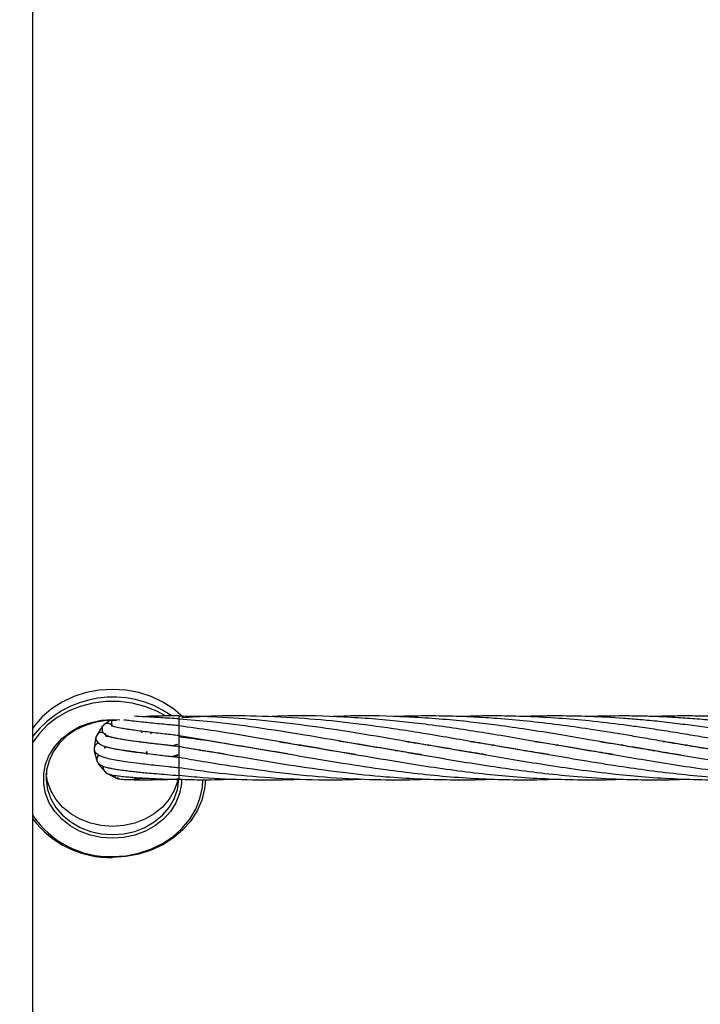
# Model space of a CAD drawing. Units: millimetres. Extents: x -35 to 248, y 5 to 316.
# Drawn here: x 126 to 128, y 128 to 131 of the extents above; entities that cross this region are included whole.
import ezdxf

# ---------------------------------------------------------------- set-up
doc = ezdxf.new("R2010")
doc.units = ezdxf.units.MM
doc.styles.add('SLDTEXTSTYLE0', font='TXT', dxfattribs={"width": 0.75})
doc.dimstyles.new('SLDDIMSTYLE0', dxfattribs={"dimtxt": 3.5, "dimasz": 3.302, "dimexe": 0, "dimexo": 0.0625, "dimgap": 0.875, "dimtad": 1, "dimlfac": 60, "dimrnd": 1e-09, "dimzin": 12, "dimdsep": 46, "dimtxsty": 'SLDTEXTSTYLE0', "dimsah": 1, "dimcen": 0.09, "dimadec": 0, "dimazin": 3, "dimtfac": 1, "dimtofl": 0, "dimtmove": 0, "dimatfit": 3, "dimfxl": 0, "dimfrac": 2, "dimtolj": 1, "dimtzin": 12, "dimarcsym": 0})

# ---------------------------------------------------------------- blocks, each defined once
blk = doc.blocks.new('_D')
at = {"color": 7, "linetype": 'Continuous', "lineweight": 0}
for p, q in [((183.8238, 160.1023), (183.8238, 82.9202)), ((34.9297, 140.0385), (34.9297, 82.9202)), ((183.8238, 83.9202), (34.9297, 83.9202))]:
    blk.add_line(p, q, dxfattribs=at)
at = {"color": 7, "linetype": 'Continuous', "lineweight": 18}
for points in [[(34.9297, 83.9202), (38.2317, 83.4122), (38.2317, 84.4282)], [(183.8238, 83.9202), (180.5218, 84.4282), (180.5218, 83.4122)]]:
    blk.add_solid(points, dxfattribs=at)
at = {"color": 7, "linetype": 'Continuous', "lineweight": 18, "insert": (106.2264, 88.432), "char_height": 3.5, "attachment_point": 1, "style": 'SLDTEXTSTYLE0'}
blk.add_mtext('8933,64', dxfattribs=at)
blk = doc.blocks.new('_D_1')
at = {"color": 7, "linetype": 'Continuous', "lineweight": 0}
for p, q in [((139.8454, 221.8159), (191.8115, 221.8159)), ((190.8115, 111.7786), (190.8115, 221.8159)), ((91.1112, 111.7786), (191.8115, 111.7786))]:
    blk.add_line(p, q, dxfattribs=at)
at = {"color": 7, "linetype": 'Continuous', "lineweight": 18}
for points in [[(190.8115, 221.8159), (190.3035, 218.5139), (191.3195, 218.5139)], [(190.8115, 111.7786), (191.3195, 115.0806), (190.3035, 115.0806)]]:
    blk.add_solid(points, dxfattribs=at)
at = {"color": 7, "linetype": 'Continuous', "lineweight": 18, "insert": (186.2998, 174.6721), "char_height": 3.5, "attachment_point": 1, "rotation": 90, "style": 'SLDTEXTSTYLE0'}
blk.add_mtext('6602,24', dxfattribs=at)

msp = doc.modelspace()

# ---------------------------------------------------------------- linework, layer by layer
at = {"color": 7, "linetype": 'Continuous', "lineweight": 25}
for p, q in [((126.28235, 116.02468), (126.28235, 134.6218)), ((126.4998, 129.25683), (126.48151, 129.22765)), ((126.5215, 129.27324), (126.50489, 129.26208)), ((126.74078, 129.25898), (126.74078, 129.28085)), ((126.74078, 129.22947), (126.74078, 129.25906)), ((126.51873, 129.2252), (126.51981, 129.22693)), ((126.62251, 129.24206), (126.62426, 129.23717)), ((126.65587, 129.23782), (126.65132, 129.23441)), ((126.74078, 129.19861), (126.74078, 129.22819)), ((126.47883, 129.22023), (126.4742, 129.18611)), ((126.50745, 129.18842), (126.50845, 129.195)), ((126.64017, 129.20549), (126.6395, 129.20642)), ((126.71934, 129.19607), (126.73509, 129.2012)), ((126.73608, 129.20054), (126.72479, 129.19668)), ((126.74078, 129.1949), (126.74078, 129.19861)), ((126.74078, 129.19378), (126.74078, 129.19502)), ((127.11666, 129.19836), (127.11973, 129.19887)), ((127.12239, 129.19842), (127.11931, 129.1979)), ((127.52041, 129.1984), (127.5233, 129.19887)), ((127.72208, 129.19838), (127.72516, 129.19888)), ((127.72802, 129.19841), (127.72496, 129.19789)), ((127.92395, 129.19839), (127.92688, 129.19886)), ((127.92983, 129.19838), (127.92688, 129.19788)), ((128.12568, 129.19841), (128.12882, 129.19892)), ((128.13189, 129.19841), (128.12876, 129.19788)), ((128.32753, 129.19839), (128.33063, 129.19889)), ((128.33354, 129.19841), (128.3305, 129.19788)), ((126.47463, 129.17978), (126.48397, 129.14664)), ((126.63971, 129.17802), (126.63767, 129.17246)), ((126.73668, 129.16763), (126.72024, 129.16337)), ((126.72387, 129.16294), (126.73669, 129.1674)), ((126.74078, 129.164), (126.74078, 129.19358)), ((126.74078, 129.1603), (126.74078, 129.164)), ((126.81274, 129.18119), (126.81701, 129.18192)), ((126.8189, 129.18159), (126.81588, 129.18111)), ((127.4192, 129.18136), (127.42244, 129.18192)), ((127.42547, 129.1814), (127.42229, 129.18087)), ((127.6212, 129.18141), (127.62415, 129.18192)), ((127.6271, 129.18141), (127.62415, 129.18093)), ((127.8229, 129.18138), (127.826, 129.18191)), ((127.82923, 129.18136), (127.82605, 129.18085)), ((128.02467, 129.18133), (128.02798, 129.1819)), ((128.03096, 129.18139), (128.02769, 129.18084)), ((128.22648, 129.18139), (128.22962, 129.18192)), ((128.23275, 129.18138), (128.2296, 129.18087)), ((126.48745, 129.14002), (126.50951, 129.11358)), ((126.74078, 129.13164), (126.74078, 129.16123)), ((126.51525, 129.10908), (126.54616, 129.0939)), ((126.74078, 129.12793), (126.74078, 129.13164)), ((126.74078, 129.10712), (126.74078, 129.12808)), ((126.74078, 129.1034), (126.74078, 129.10712))]:
    msp.add_line(p, q, dxfattribs=at)
at = {"color": 8, "linetype": 'Continuous', "lineweight": 25}
for p, q in [((126.74078, 129.28102), (126.74078, 129.2898)), ((126.73144, 129.1655), (126.73312, 129.16201)), ((126.80505, 129.18512), (126.80699, 129.18055)), ((126.74078, 129.09467), (126.74078, 129.10331)), ((126.74078, 129.09095), (126.74078, 129.09467))]:
    msp.add_line(p, q, dxfattribs=at)
at = {"color": 7, "linetype": 'Continuous', "lineweight": 25, "flags": 128}
for points in [[(126.75461, 129.2845), (126.75244, 129.28668), (126.72302, 129.31196), (126.6897, 129.33338), (126.65318, 129.35051), (126.61419, 129.363), (126.57352, 129.3706), (126.53202, 129.37315), (126.49051, 129.3706), (126.44984, 129.363), (126.41085, 129.35051), (126.37433, 129.33338), (126.34101, 129.31196), (126.31159, 129.28668), (126.28665, 129.25807), (126.28235, 129.25214)], [(126.54455, 129.27564), (126.51435, 129.27532), (126.47952, 129.27019), (126.4462, 129.26008), (126.41535, 129.24528), (126.38786, 129.22621), (126.36452, 129.20343), (126.34599, 129.17758), (126.33281, 129.14942), (126.32537, 129.11975), (126.32387, 129.08942), (126.32836, 129.05932), (126.33871, 129.03029), (126.35461, 129.00319), (126.37563, 128.97879), (126.40114, 128.95779), (126.43041, 128.94079), (126.46261, 128.92829), (126.49681, 128.92064), (126.53202, 128.91807), (126.53202, 128.91807)], [(126.64046, 129.16953), (126.63949, 129.17596), (126.63972, 129.17807)], [(126.53202, 128.94367), (126.49681, 128.94624), (126.46261, 128.95389), (126.43041, 128.96639), (126.40114, 128.98339), (126.37563, 129.00439), (126.35461, 129.02879), (126.33871, 129.0559), (126.32836, 129.08492), (126.32422, 129.10982)], [(126.50467, 129.1206), (126.5037, 129.12703), (126.50463, 129.13178)], [(126.50953, 129.11357), (126.50802, 129.11503), (126.50467, 129.1206)], [(126.51527, 129.10906), (126.51334, 129.11072), (126.51046, 129.1146)], [(126.73729, 129.09206), (126.73567, 129.08492), (126.72533, 129.0559), (126.70942, 129.02879), (126.68841, 129.00439), (126.6629, 128.98339), (126.63362, 128.96639), (126.60142, 128.95389), (126.56722, 128.94624), (126.53202, 128.94367)], [(126.53202, 128.91807), (126.56722, 128.92064), (126.60142, 128.92829), (126.63362, 128.94079), (126.6629, 128.95779), (126.68841, 128.97879), (126.70942, 129.00319), (126.72533, 129.03029), (126.73567, 129.05932), (126.74016, 129.08942), (126.74023, 129.09088)], [(126.82357, 129.09011), (126.82071, 129.06136), (126.81187, 129.02643), (126.79733, 128.99294), (126.77738, 128.96157), (126.75244, 128.93296), (126.72302, 128.90768), (126.6897, 128.88626), (126.65318, 128.86913), (126.61419, 128.85664), (126.57352, 128.84904), (126.53202, 128.84649)], [(126.55325, 129.09212), (126.5504, 129.09301), (126.54609, 129.09562)]]:
    msp.add_lwpolyline(points, dxfattribs=at)
at = {"color": 8, "linetype": 'Continuous', "lineweight": 25, "flags": 128}
for points in [[(126.69619, 129.2911), (126.67068, 129.30498), (126.63323, 129.32006), (126.59362, 129.3303), (126.5527, 129.33547), (126.51133, 129.33547), (126.47041, 129.3303), (126.4308, 129.32006), (126.39335, 129.30498), (126.35885, 129.28538), (126.32804, 129.26167), (126.30158, 129.23436), (126.28235, 129.20782)], [(126.53202, 128.90664), (126.49635, 128.90918), (126.46166, 128.91673), (126.42889, 128.92907), (126.39894, 128.94588), (126.37261, 128.9667), (126.35063, 128.99096), (126.3336, 129.01799), (126.32198, 129.04706), (126.31609, 129.07738), (126.31609, 129.10812), (126.32198, 129.13844), (126.3336, 129.16751), (126.35063, 129.19454), (126.37261, 129.2188), (126.39894, 129.23961), (126.42889, 129.25643), (126.46166, 129.26877), (126.49635, 129.27632), (126.53202, 129.27886), (126.55455, 129.27785)], [(126.74866, 129.09023), (126.74794, 129.07738), (126.74205, 129.04706), (126.73043, 129.01799), (126.7134, 128.99096), (126.69142, 128.9667), (126.6651, 128.94588), (126.63514, 128.92907), (126.60237, 128.91673), (126.56768, 128.90918), (126.53202, 128.90664)], [(126.53202, 128.84938), (126.57327, 128.85197), (126.61364, 128.8597), (126.65228, 128.87239), (126.68835, 128.88978), (126.72109, 128.91149), (126.7498, 128.93707), (126.77387, 128.96597), (126.79278, 128.99757), (126.80614, 129.03119), (126.81365, 129.06613), (126.81533, 129.09001)]]:
    msp.add_lwpolyline(points, dxfattribs=at)
at = {"color": 7, "linetype": 'Continuous', "lineweight": 25}
msp.add_circle((106.31778, 174.5326), 141.66667, dxfattribs=at)
at = {"color": 8, "linetype": 'Continuous', "lineweight": 25}
for centre, radius, start, end in [((126.53335, 129.03057), 0.31844, 55.13186, 142.01762), ((126.52366, 129.14019), 0.29093, 213.95724, 271.6451)]:
    msp.add_arc(centre, radius, start, end, dxfattribs=at)
at = {"color": 7, "linetype": 'Continuous', "lineweight": 25}
for centre, radius, start, end in [((126.51219, 129.24568), 0.01667, 112.15577, 138.03468), ((126.51641, 129.25004), 0.01667, 26.6092, 133.77258), ((126.49486, 129.21567), 0.01667, 134.25221, 179.9404), ((126.49695, 129.22137), 0.01667, 9.17346, 157.8811), ((126.49082, 129.18727), 0.01667, 89.47608, 199.81951), ((126.4991, 129.15362), 0.01667, 122.96882, 204.7177), ((126.55089, 129.10988), 0.01667, 199.81951, 253.51222), ((126.52419, 129.1484), 0.30201, 216.79775, 271.48511)]:
    msp.add_arc(centre, radius, start, end, dxfattribs=at)
for points, knots in [([(126.74078, 129.28086), (126.72123, 129.28207), (126.6829, 129.28443), (126.63614, 129.28698), (126.60818, 129.28846), (126.60115, 129.28881), (126.6008, 129.28883)], [0, 0, 0, 0, 0.34164541, 0.66963218, 0.98352224, 1, 1, 1, 1]), ([(126.74078, 129.2898), (126.72982, 129.28987), (126.71022, 129.28998), (126.68615, 129.28976), (126.66945, 129.28943), (126.65627, 129.28901), (126.64619, 129.28862), (126.64076, 129.28821), (126.63892, 129.28806)], [0, 0, 0, 0, 0.2762613, 0.4943903, 0.6582856, 0.7710179, 0.9225197, 1, 1, 1, 1]), ([(127.70253, 129.16845), (127.6898, 129.17039), (127.64853, 129.1767), (127.57768, 129.18846), (127.49372, 129.20297), (127.39041, 129.22082), (127.27177, 129.2408), (127.12841, 129.26202), (126.98604, 129.27806), (126.85484, 129.28788), (126.77424, 129.28866), (126.74078, 129.28898)], [0, 0, 0, 0, 0.039705, 0.1287647, 0.2209543, 0.3016328, 0.451014, 0.5909441, 0.7486877, 0.8956548, 1, 1, 1, 1]), ([(127.89988, 129.1692), (127.87703, 129.17274), (127.82327, 129.18107), (127.74472, 129.19441), (127.66052, 129.20907), (127.57761, 129.22328), (127.49367, 129.23733), (127.39043, 129.25329), (127.27183, 129.26925), (127.12856, 129.28321), (126.98626, 129.29015), (126.8579, 129.29066), (126.7801, 129.28591), (126.74946, 129.28403)], [0, 0, 0, 0, 0.0595907, 0.1402016, 0.2048035, 0.2792032, 0.3563664, 0.4237075, 0.5484505, 0.6655045, 0.79719, 0.9201237, 1, 1, 1, 1]), ([(128.10123, 129.16929), (128.07636, 129.17313), (128.01986, 129.18186), (127.92991, 129.19733), (127.83385, 129.21402), (127.74463, 129.22916), (127.66043, 129.24291), (127.57755, 129.25524), (127.49365, 129.26635), (127.37913, 129.27899), (127.23569, 129.28872), (127.10552, 129.29213), (127.03438, 129.28797), (127.02158, 129.28722)], [0, 0, 0, 0, 0.0690983, 0.1569775, 0.2499785, 0.3360274, 0.4048386, 0.4840085, 0.5662659, 0.6379689, 0.8022659, 0.9644372, 1, 1, 1, 1]), ([(128.31415, 129.16739), (128.31383, 129.16743), (128.29121, 129.17076), (128.24836, 129.17777), (128.18878, 129.18753), (128.11557, 129.20016), (128.03091, 129.21477), (127.92986, 129.23202), (127.83378, 129.24738), (127.74456, 129.26002), (127.66037, 129.27046), (127.57755, 129.27876), (127.49367, 129.28511), (127.37918, 129.29002), (127.28922, 129.29201), (127.22524, 129.28799), (127.22036, 129.28768)], [0, 0, 0, 0, 0.0008948, 0.0620682, 0.1175614, 0.1642832, 0.2629381, 0.349705, 0.4414882, 0.5264747, 0.5943903, 0.6724639, 0.7536069, 0.8244189, 0.9865977, 1, 1, 1, 1]), ([(128.50925, 129.16852), (128.48421, 129.17242), (128.43903, 129.17946), (128.37365, 129.19045), (128.31101, 129.20119), (128.24829, 129.21213), (128.18873, 129.22227), (128.11551, 129.23467), (128.03083, 129.24806), (127.92978, 129.26236), (127.83374, 129.27367), (127.74455, 129.28163), (127.6604, 129.28695), (127.5776, 129.28979), (127.49699, 129.2903), (127.44487, 129.28868), (127.42229, 129.28798)], [0, 0, 0, 0, 0.0690996, 0.1246642, 0.18049, 0.2419935, 0.2978145, 0.3448439, 0.4441405, 0.5314602, 0.6237951, 0.7091977, 0.7775515, 0.8561286, 0.9376669, 1, 1, 1, 1]), ([(128.91117, 129.14177), (128.88443, 129.14485), (128.83704, 129.15031), (128.77515, 129.15881), (128.72914, 129.16565), (128.69207, 129.17134), (128.65692, 129.17691), (128.60148, 129.18603), (128.52674, 129.19877), (128.44452, 129.2131), (128.37328, 129.22524), (128.31079, 129.23562), (128.24817, 129.24558), (128.18864, 129.2543), (128.11542, 129.26434), (128.03071, 129.27417), (127.92966, 129.28304), (127.8337, 129.28838), (127.74458, 129.29017), (127.67563, 129.28989), (127.63751, 129.28832), (127.62417, 129.28778)], [0, 0, 0, 0, 0.0623633, 0.1105455, 0.1442775, 0.169646, 0.1969444, 0.226206, 0.2988523, 0.3711076, 0.4179086, 0.4648759, 0.5167565, 0.5638772, 0.6036109, 0.6874944, 0.7612425, 0.8392122, 0.9111528, 0.9689086, 1, 1, 1, 1]), ([(128.91655, 129.1679), (128.91476, 129.16816), (128.88619, 129.17233), (128.83699, 129.18049), (128.77507, 129.1908), (128.72905, 129.19877), (128.69196, 129.20515), (128.65678, 129.21121), (128.60129, 129.2208), (128.52646, 129.23345), (128.44416, 129.24652), (128.37295, 129.25679), (128.31056, 129.26502), (128.24804, 129.27229), (128.18853, 129.27806), (128.11531, 129.284), (128.03059, 129.28865), (127.92953, 129.29028), (127.86278, 129.28988), (127.82767, 129.2881), (127.82602, 129.28802)], [0, 0, 0, 0, 0.004934, 0.0785653, 0.1354455, 0.1752521, 0.2052118, 0.237455, 0.2720122, 0.3578975, 0.443373, 0.4984781, 0.5537363, 0.6149056, 0.6704818, 0.7173888, 0.8164041, 0.9034285, 0.9954434, 1, 1, 1, 1]), ([(129.11964, 129.16766), (129.11891, 129.16777), (129.09977, 129.17062), (129.05773, 129.17739), (128.98897, 129.18874), (128.91183, 129.20202), (128.83694, 129.21501), (128.775, 129.22553), (128.72896, 129.23324), (128.69185, 129.23921), (128.65665, 129.24471), (128.60114, 129.25311), (128.52631, 129.26346), (128.44402, 129.27299), (128.3728, 129.27962), (128.31042, 129.28428), (128.24792, 129.28762), (128.18842, 129.28944), (128.11574, 129.29036), (128.0632, 129.28899), (128.02773, 129.28806)], [0, 0, 0, 0, 0.0020095, 0.0525729, 0.1155464, 0.1909233, 0.2644829, 0.3213068, 0.3610647, 0.3910089, 0.4232392, 0.4577785, 0.543604, 0.6289873, 0.6839924, 0.7391643, 0.8002468, 0.8557189, 0.9025771, 1, 1, 1, 1]), ([(129.31551, 129.16871), (129.30686, 129.17), (129.27263, 129.17512), (129.23019, 129.18219), (129.18685, 129.18951), (129.15505, 129.19492), (129.11306, 129.2021), (129.05773, 129.21172), (128.98897, 129.22355), (128.91185, 129.23641), (128.8369, 129.24813), (128.77495, 129.25698), (128.72889, 129.26309), (128.69177, 129.26762), (128.65655, 129.2716), (128.60106, 129.27735), (128.52634, 129.2836), (128.44412, 129.28794), (128.37288, 129.28982), (128.31039, 129.29002), (128.26262, 129.28938), (128.23499, 129.2882), (128.22961, 129.28797)], [0, 0, 0, 0, 0.0238935, 0.0945729, 0.1172265, 0.1436683, 0.1823961, 0.2332173, 0.2965349, 0.3723483, 0.4463187, 0.5034659, 0.5434487, 0.5735782, 0.6060104, 0.6407632, 0.7269876, 0.8126494, 0.8680405, 0.9236705, 0.9851339, 1, 1, 1, 1]), ([(126.50488, 129.26207), (126.50293, 129.2596), (126.49933, 129.25505), (126.49854, 129.24653), (126.50194, 129.23662), (126.51626, 129.2265), (126.53166, 129.2231), (126.55392, 129.2184), (126.58114, 129.21416), (126.609, 129.21034), (126.63787, 129.20672), (126.66835, 129.20309), (126.69744, 129.19977), (126.72272, 129.19692), (126.73466, 129.19557), (126.74078, 129.19488)], [0, 0, 0, 0, 0.0448058, 0.0824417, 0.1368767, 0.2262341, 0.3369666, 0.4455702, 0.5439728, 0.6512877, 0.7214012, 0.8028689, 0.9075769, 0.9526696, 1, 1, 1, 1]), ([(126.53007, 129.27354), (126.52943, 129.2722), (126.52835, 129.26996), (126.52888, 129.26536), (126.52979, 129.26181), (126.53121, 129.25833), (126.53201, 129.2574), (126.53231, 129.25704)], [0, 0, 0, 0, 0.3705304, 0.6192322, 0.7965227, 0.9221132, 1, 1, 1, 1]), ([(126.74078, 129.22822), (126.73329, 129.22906), (126.71876, 129.2307), (126.69439, 129.23346), (126.66793, 129.2365), (126.64104, 129.2397), (126.61626, 129.24282), (126.59532, 129.24565), (126.57694, 129.24832), (126.55847, 129.25143), (126.54178, 129.25392), (126.5302, 129.25901), (126.53088, 129.25689), (126.53098, 129.25658)], [0, 0, 0, 0, 0.0753836, 0.1462826, 0.2487321, 0.3519999, 0.4413747, 0.5393314, 0.6188987, 0.7020338, 0.8370681, 0.9763646, 1, 1, 1, 1]), ([(126.74078, 129.25908), (126.73365, 129.25977), (126.71979, 129.2611), (126.6966, 129.26333), (126.6714, 129.26576), (126.64584, 129.26828), (126.61862, 129.27111), (126.59458, 129.27374), (126.57476, 129.2765), (126.56935, 129.27699), (126.56703, 129.2772)], [0, 0, 0, 0, 0.0944308, 0.1835841, 0.3132635, 0.4455479, 0.5621553, 0.7502401, 0.8929787, 1, 1, 1, 1]), ([(127.50227, 129.16818), (127.49822, 129.16878), (127.46827, 129.17318), (127.39035, 129.18603), (127.2717, 129.20639), (127.12832, 129.23127), (126.98591, 129.25359), (126.85475, 129.27111), (126.7742, 129.27749), (126.74076, 129.28014)], [0, 0, 0, 0, 0.0159734, 0.1180242, 0.3068867, 0.4834772, 0.6827435, 0.8683099, 1, 1, 1, 1]), ([(127.29351, 129.16941), (127.28514, 129.17062), (127.23199, 129.17827), (127.1283, 129.19644), (126.98589, 129.22094), (126.8548, 129.24318), (126.77422, 129.25406), (126.74077, 129.25857)], [0, 0, 0, 0, 0.0454248, 0.2885356, 0.5627257, 0.8184395, 1, 1, 1, 1]), ([(126.48151, 129.22765), (126.4809, 129.22537), (126.47868, 129.21703), (126.48442, 129.20665), (126.49732, 129.19812), (126.51457, 129.19253), (126.53223, 129.18848), (126.54979, 129.18516), (126.57028, 129.18172), (126.59586, 129.17795), (126.62592, 129.17391), (126.66082, 129.16956), (126.6935, 129.16572), (126.72129, 129.16251), (126.7342, 129.16103), (126.74078, 129.16028)], [0, 0, 0, 0, 0.0327415, 0.1202863, 0.2245441, 0.3183786, 0.4036487, 0.460218, 0.5330087, 0.6234945, 0.7029774, 0.7923508, 0.9039041, 0.9510361, 1, 1, 1, 1]), ([(126.74078, 129.19361), (126.73346, 129.19445), (126.71921, 129.19608), (126.69506, 129.19888), (126.66847, 129.20202), (126.64096, 129.20539), (126.6114, 129.20922), (126.58312, 129.21323), (126.55653, 129.21752), (126.53921, 129.22087), (126.52754, 129.22345), (126.51743, 129.22636), (126.51615, 129.22557), (126.51529, 129.22505)], [0, 0, 0, 0, 0.0681032, 0.132525, 0.2263028, 0.3217587, 0.4052732, 0.536434, 0.6448614, 0.7584032, 0.8170497, 0.8780654, 1, 1, 1, 1]), ([(126.74064, 129.22516), (126.76586, 129.22188), (126.83688, 129.21263), (126.95719, 129.19258), (127.10293, 129.16735), (127.24797, 129.14255), (127.37698, 129.12305), (127.48985, 129.10892), (127.59107, 129.09906), (127.69116, 129.09257), (127.78957, 129.08972), (127.86765, 129.08955), (127.9137, 129.09158), (127.92689, 129.09217)], [0, 0, 0, 0, 0.0637733, 0.1796155, 0.3043244, 0.4322939, 0.5465262, 0.6304301, 0.7177589, 0.8025343, 0.8835506, 0.9666595, 1, 1, 1, 1]), ([(127.08052, 129.17125), (127.04791, 129.17633), (126.96814, 129.18876), (126.85495, 129.20893), (126.77431, 129.22241), (126.74081, 129.22801)], [0, 0, 0, 0, 0.287875, 0.7041653, 1, 1, 1, 1]), ([(126.74065, 129.19465), (126.76585, 129.19048), (126.83687, 129.17874), (126.95727, 129.1575), (127.10305, 129.13346), (127.24809, 129.11314), (127.37711, 129.09991), (127.48989, 129.0925), (127.5911, 129.08964), (127.66999, 129.08961), (127.71433, 129.09161), (127.72516, 129.0921)], [0, 0, 0, 0, 0.0767782, 0.2164188, 0.3668168, 0.5211503, 0.6585746, 0.7596432, 0.8648695, 0.9669923, 1, 1, 1, 1]), ([(127.05557, 129.20888), (127.07086, 129.20661), (127.13668, 129.19683), (127.24777, 129.17715), (127.37678, 129.15493), (127.48979, 129.13643), (127.59102, 129.12146), (127.6911, 129.10901), (127.78956, 129.09941), (127.88855, 129.09273), (127.99534, 129.08956), (128.0758, 129.08946), (128.12222, 129.09168), (128.12882, 129.09199)], [0, 0, 0, 0, 0.0427265, 0.1839082, 0.3105487, 0.4033185, 0.4998319, 0.5935446, 0.683062, 0.7750824, 0.8702373, 0.9815567, 1, 1, 1, 1]), ([(127.24172, 129.21155), (127.24534, 129.21105), (127.29439, 129.20419), (127.37659, 129.18974), (127.48974, 129.17036), (127.59097, 129.15281), (127.69103, 129.13654), (127.78953, 129.12199), (127.88857, 129.10944), (127.99542, 129.09895), (128.10029, 129.09219), (128.20478, 129.08962), (128.27862, 129.08963), (128.32147, 129.09166), (128.33064, 129.09209)], [0, 0, 0, 0, 0.0099555, 0.1351012, 0.226566, 0.3216723, 0.4140329, 0.5022231, 0.5930569, 0.6868963, 0.7965612, 0.8819962, 0.9747678, 1, 1, 1, 1]), ([(127.44938, 129.21061), (127.46239, 129.20866), (127.5099, 129.20151), (127.59093, 129.18765), (127.69096, 129.17043), (127.78947, 129.15345), (127.88851, 129.13716), (127.99541, 129.12135), (128.10034, 129.10831), (128.20483, 129.09845), (128.30332, 129.09224), (128.40184, 129.08955), (128.47824, 129.08995), (128.52078, 129.09141), (128.53235, 129.09181)], [0, 0, 0, 0, 0.0360171, 0.1316305, 0.2244889, 0.3131281, 0.4045143, 0.4988889, 0.6092252, 0.6951851, 0.7883504, 0.8820631, 0.9679395, 1, 1, 1, 1]), ([(127.65286, 129.21034), (127.66605, 129.20836), (127.71123, 129.20156), (127.78938, 129.18828), (127.88839, 129.17114), (127.99532, 129.15274), (128.10028, 129.13562), (128.20482, 129.12036), (128.30333, 129.10823), (128.40186, 129.09886), (128.48208, 129.09369), (128.54403, 129.09122), (128.59005, 129.09012), (128.63602, 129.08981), (128.68393, 129.09019), (128.71679, 129.09125), (128.73429, 129.09182)], [0, 0, 0, 0, 0.0365944, 0.1253151, 0.2167765, 0.3112498, 0.4218565, 0.5079236, 0.6012265, 0.6950829, 0.781049, 0.8237532, 0.8670238, 0.9088368, 0.9514329, 1, 1, 1, 1]), ([(127.85477, 129.21034), (127.86557, 129.20871), (127.91042, 129.20197), (127.99519, 129.18762), (128.10017, 129.16947), (128.20477, 129.15143), (128.30333, 129.13545), (128.40188, 129.12106), (128.4821, 129.11105), (128.54404, 129.10456), (128.5901, 129.10036), (128.63618, 129.09679), (128.68663, 129.09369), (128.74735, 129.09106), (128.82368, 129.0894), (128.88012, 129.0904), (128.91117, 129.09095)], [0, 0, 0, 0, 0.0306784, 0.1273692, 0.2407127, 0.3287697, 0.4244513, 0.520569, 0.608534, 0.6522352, 0.6965626, 0.739475, 0.7832511, 0.8399184, 0.9119421, 1, 1, 1, 1]), ([(128.05952, 129.20981), (128.07601, 129.20732), (128.12349, 129.20018), (128.20472, 129.18622), (128.30333, 129.16922), (128.40192, 129.15229), (128.4821, 129.13916), (128.54403, 129.12979), (128.59013, 129.12319), (128.63628, 129.11699), (128.68682, 129.11085), (128.74757, 129.10432), (128.82383, 129.09743), (128.88018, 129.0944), (128.91117, 129.09274)], [0, 0, 0, 0, 0.0580936, 0.1672245, 0.2861723, 0.4054251, 0.5144568, 0.5686337, 0.6236312, 0.676942, 0.7313832, 0.8017194, 0.8909823, 1, 1, 1, 1]), ([(128.25903, 129.21022), (128.27379, 129.20799), (128.32241, 129.20063), (128.40195, 129.18709), (128.4821, 129.17318), (128.544, 129.16253), (128.5901, 129.15469), (128.63625, 129.14693), (128.68679, 129.13881), (128.74755, 129.12951), (128.82382, 129.11857), (128.88018, 129.11204), (128.91117, 129.10844)], [0, 0, 0, 0, 0.06790995, 0.22366238, 0.36593444, 0.43664388, 0.50843515, 0.57802482, 0.64910312, 0.74096248, 0.85756546, 1, 1, 1, 1]), ([(126.4742, 129.18611), (126.47436, 129.18484), (126.47464, 129.18259), (126.47607, 129.17913), (126.47895, 129.17476), (126.48769, 129.16688), (126.50626, 129.15953), (126.52804, 129.15481), (126.55241, 129.15037), (126.58103, 129.14608), (126.61037, 129.14223), (126.64048, 129.13864), (126.67117, 129.13519), (126.69964, 129.13217), (126.72382, 129.12966), (126.73505, 129.12851), (126.74078, 129.12792)], [0, 0, 0, 0, 0.0298158, 0.0524469, 0.0912974, 0.1563016, 0.2818442, 0.3823054, 0.4765277, 0.5666732, 0.6717416, 0.7393977, 0.8168891, 0.9148906, 0.9565733, 1, 1, 1, 1]), ([(126.64251, 129.1719), (126.63427, 129.17283), (126.61302, 129.17525), (126.585, 129.179), (126.55747, 129.18314), (126.53533, 129.18705), (126.51572, 129.1917), (126.50991, 129.19312), (126.50884, 129.19201), (126.5086, 129.19177)], [0, 0, 0, 0, 0.1109153, 0.2857945, 0.4328586, 0.5870274, 0.7498661, 0.9450287, 1, 1, 1, 1]), ([(126.88286, 129.17058), (126.86906, 129.17262), (126.82173, 129.1796), (126.77439, 129.18788), (126.74087, 129.19374)], [0, 0, 0, 0, 0.2916654, 1, 1, 1, 1]), ([(126.48396, 129.14665), (126.48459, 129.14553), (126.4857, 129.14358), (126.48881, 129.14033), (126.49407, 129.13634), (126.50402, 129.1315), (126.51748, 129.1278), (126.53063, 129.12514), (126.54649, 129.12241), (126.56485, 129.1198), (126.58368, 129.11746), (126.60165, 129.11544), (126.62047, 129.1135), (126.64275, 129.11136), (126.66998, 129.10895), (126.70353, 129.1062), (126.7278, 129.10437), (126.74078, 129.1034)], [0, 0, 0, 0, 0.0396657, 0.0688657, 0.1166748, 0.1882646, 0.2708419, 0.3317438, 0.4053895, 0.4863482, 0.5500924, 0.6051825, 0.6636935, 0.7255573, 0.8027587, 0.8945472, 1, 1, 1, 1]), ([(126.74071, 129.16042), (126.76586, 129.1561), (126.83686, 129.14389), (126.95728, 129.12516), (127.10299, 129.10649), (127.24806, 129.09408), (127.3771, 129.08966), (127.46698, 129.08957), (127.51172, 129.09162), (127.52331, 129.09216)], [0, 0, 0, 0, 0.0964085, 0.2721465, 0.4614064, 0.6554362, 0.8284672, 0.9555917, 1, 1, 1, 1]), ([(126.50952, 129.11357), (126.51162, 129.11217), (126.51561, 129.1095), (126.5269, 129.10597), (126.54243, 129.10301), (126.56143, 129.10068), (126.58095, 129.09881), (126.60159, 129.09719), (126.62275, 129.09579), (126.64706, 129.09444), (126.67356, 129.09319), (126.70571, 129.09193), (126.72863, 129.09129), (126.74078, 129.09095)], [0, 0, 0, 0, 0.0889043, 0.1695669, 0.2805385, 0.3853457, 0.4716095, 0.5408759, 0.6318446, 0.7019592, 0.7874891, 0.8872979, 1, 1, 1, 1]), ([(126.74077, 129.12841), (126.76587, 129.12468), (126.83683, 129.11413), (126.95723, 129.10108), (127.10281, 129.09127), (127.22536, 129.08848), (127.29864, 129.09158), (127.32136, 129.09255)], [0, 0, 0, 0, 0.1296608, 0.3665935, 0.6216249, 0.8826719, 1, 1, 1, 1]), ([(126.74081, 129.10416), (126.76586, 129.10165), (126.83679, 129.09453), (126.95715, 129.09005), (127.05826, 129.08857), (127.11366, 129.09181), (127.11973, 129.09216)], [0, 0, 0, 0, 0.1983171, 0.5613824, 0.9519738, 1, 1, 1, 1]), ([(126.54615, 129.0939), (126.54974, 129.09322), (126.55659, 129.09192), (126.57856, 129.09071), (126.60496, 129.09006), (126.63395, 129.08992), (126.66322, 129.09019), (126.69126, 129.09079), (126.71712, 129.09161), (126.73318, 129.09238), (126.74078, 129.09274)], [0, 0, 0, 0, 0.1709493, 0.3269998, 0.4689091, 0.5977255, 0.7143878, 0.8198536, 0.9148059, 1, 1, 1, 1]), ([(126.58761, 129.09083), (126.59161, 129.09128), (126.59939, 129.09217), (126.62136, 129.09428), (126.63206, 129.0953)], [0, 0, 0, 0, 0.5132437, 1, 1, 1, 1]), ([(126.7408, 129.09187), (126.76583, 129.09095), (126.82474, 129.08879), (126.88366, 129.09107), (126.91754, 129.09238)], [0, 0, 0, 0, 0.4249909, 1, 1, 1, 1])]:
    msp.add_open_spline(points, degree=3, knots=knots, dxfattribs=at)

# ---------------------------------------------------------------- dimensions: what is measured, and where the dimension line sits
at = {"color": 7, "linetype": 'Continuous', "lineweight": 18}
dim = msp.add_linear_dim(base=(190.81153, 221.81589), p1=(90.11119, 111.77862), p2=(138.84535, 221.81589), angle=90, dimstyle='SLDDIMSTYLE0', dxfattribs=at)
dim.commit()
dim.dimension.update_dxf_attribs({"geometry": '_D_1', "text_midpoint": (190.81153, 183.07695), "dimtype": 160})
dim = msp.add_linear_dim(base=(34.92968, 83.92024), p1=(183.82376, 161.10225), p2=(34.92968, 141.03846), dimstyle='SLDDIMSTYLE0', dxfattribs=at)
dim.commit()
dim.dimension.update_dxf_attribs({"geometry": '_D', "text_midpoint": (114.63126, 83.92024), "dimtype": 160})

doc.saveas('drawing.dxf')
